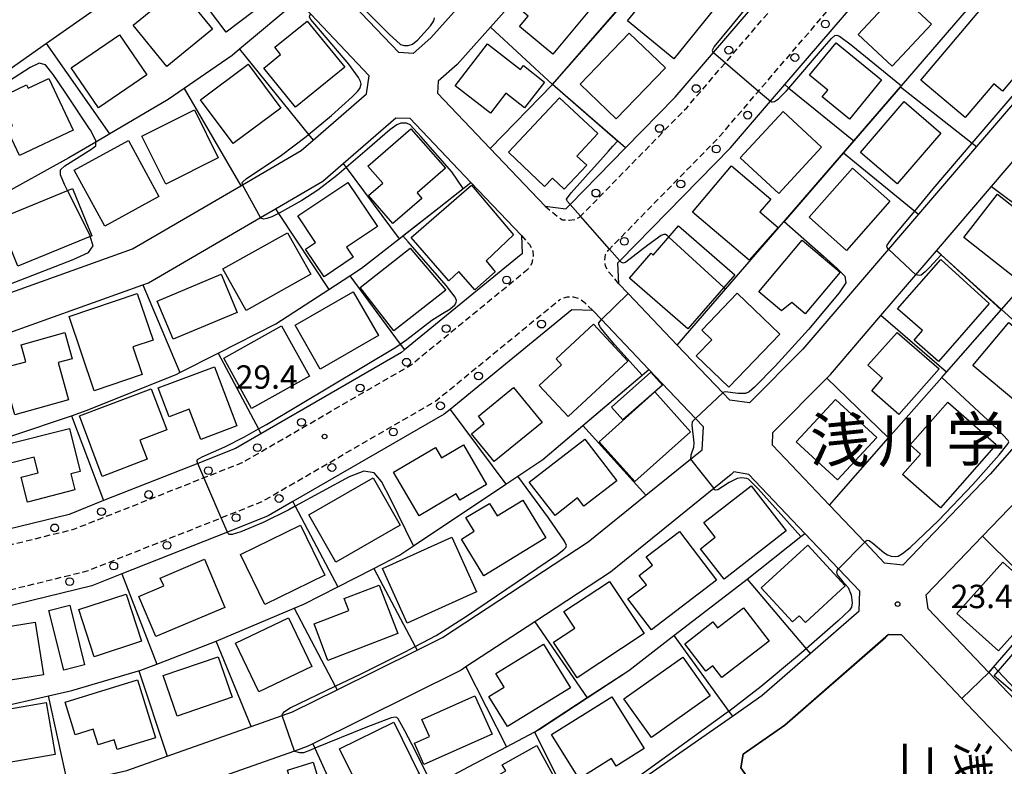
# Model space of a CAD drawing. Extents: x -28000 to -26000, y 97500 to 99000.
# Drawn here: x -27289 to -27131, y 97982 to 98102 of the extents above; entities that cross this region are included whole.
import ezdxf
from ezdxf.enums import TextEntityAlignment as Align

# ---------------------------------------------------------------- set-up
doc = ezdxf.new("R2010")
doc.units = 0
doc.linetypes.add('221300', pattern=[1.5, 1, -0.5])
for name, color, linetype in [('2101000', 7, 'Continuous'), ('2213000', 7, '221300'), ('2238000', 3, 'Continuous'), ('3001000', 4, 'Continuous'), ('6110000', 1, '611000'), ('6130000', 3, '613000'), ('6140000', 3, '614000'), ('7101000', 2, 'Continuous'), ('7101001', 8, 'Continuous'), ('7102000', 6, 'Continuous'), ('7102001', 8, 'Continuous'), ('7312000', 1, 'Continuous'), ('8114000', 7, 'Continuous'), ('8162000', 3, 'Continuous')]:
    doc.layers.add(name, color=color, linetype=linetype)
doc.styles.add('@PlotAnnotation', font='@MS Gothic.ttf')
doc.styles.add('PlotAnnotation', font='MS Gothic.ttf')
doc.linetypes.add('611000', pattern='A,1,[3,dmdr.shx,S=0.2,R=0,X=0,Y=0],1', length=2)
doc.linetypes.add('613000', pattern='A,1,-0.75,[1,dmdr.shx,S=0.15,R=0,X=0,Y=0],-0.75,1', length=3.5)
doc.linetypes.add('614000', pattern='A,1.5,[2,dmdr.shx,S=0.3,R=0,X=0,Y=-0.3],1.5', length=3)

# ---------------------------------------------------------------- blocks, each defined once
blk = doc.blocks.new('223800')
at = {"layer": '2238000'}
blk.add_circle((0, 0), 0.25, dxfattribs=at)
blk = doc.blocks.new('731200')
at = {"layer": '7312000'}
blk.add_circle((0, 0), 0.15, dxfattribs=at)

msp = doc.modelspace()

# ---------------------------------------------------------------- linework, layer by layer
at = {"layer": '2101000', "flags": 128}
for points in [[(-27151.51, 98181.48), (-27165.92, 98164.77), (-27170.12, 98159.9), (-27170.89, 98159), (-27175.78, 98153.33), (-27189.23, 98137.73), (-27190.22, 98136.58), (-27205.25, 98119.14), (-27207.33, 98116.8), (-27212.03, 98111.51), (-27223.19, 98098.96), (-27226.04, 98096.49), (-27228.31, 98096.62), (-27237.98, 98106.79), (-27238.71, 98107.55), (-27249.98, 98119.4), (-27250.79, 98120.25), (-27250.47, 98122.17), (-27220.81, 98142.99), (-27206.35, 98157.47), (-27203.44, 98168.57), (-27199.83, 98182.35)], [(-27146.81, 98177.75), (-27155.85, 98167.26), (-27161.85, 98160.3), (-27184.04, 98134.56), (-27185.58, 98132.78), (-27200.74, 98115.19), (-27207.4, 98107.69), (-27213.63, 98100.67), (-27218.96, 98094.68), (-27222, 98092.04), (-27222.12, 98090.11), (-27213.68, 98081.24), (-27204.84, 98071.96), (-27201.51, 98071.56), (-27200.84, 98072.24), (-27191.95, 98081.32), (-27183.99, 98089.45), (-27177.85, 98096.6), (-27162.33, 98114.67), (-27152.42, 98126.2), (-27142.9, 98137.28), (-27132.85, 98148.98), (-27127.14, 98155.63)], [(-27172.09, 98040.42), (-27175.25, 98040.86), (-27176.38, 98042.05), (-27183.67, 98049.71), (-27191.51, 98057.95), (-27193.03, 98059.55), (-27193.19, 98062.91), (-27192.87, 98063.23), (-27175.14, 98081.33), (-27168.7, 98088.82), (-27166.43, 98091.47), (-27149.23, 98111.49), (-27143.99, 98117.59), (-27123.23, 98141.76)], [(-27253.68, 98075.25), (-27253.41, 98075.41), (-27243.99, 98080.89), (-27242.07, 98082.56), (-27233.48, 98090.02), (-27233.06, 98092.91), (-27242.43, 98102.76), (-27244.52, 98104.95), (-27254.66, 98115.62), (-27255.34, 98116.33), (-27258.82, 98116.31), (-27259.55, 98115.8), (-27284.83, 98098.06), (-27297.77, 98088.98)], [(-27119.07, 98100.98), (-27135.69, 98081.57), (-27144.98, 98070.72), (-27149.78, 98065.11), (-27163.51, 98049.07), (-27172.09, 98040.42)], [(-27147.47, 98014.4), (-27150.4, 98014.75), (-27153.6, 98018.11), (-27159.24, 98024.04), (-27168.38, 98033.64), (-27168.36, 98035.66), (-27159.68, 98044.42), (-27159.1, 98045), (-27151.01, 98054.45), (-27145.41, 98060.99), (-27142.11, 98064.84), (-27133.29, 98075.15), (-27114.4, 98097.2)], [(-27298.1, 98049.1), (-27269.35, 98059.38), (-27268.47, 98059.7), (-27250.51, 98070.15), (-27248.09, 98071.56), (-27240.48, 98075.99), (-27237.23, 98078.82), (-27228.78, 98086.16), (-27226.57, 98086.09), (-27216.76, 98075.78), (-27208.66, 98067.27), (-27208.56, 98064.36), (-27208.68, 98064.24), (-27227.39, 98048.92), (-27227.88, 98048.52), (-27250.43, 98035.49), (-27254.53, 98033.12), (-27260.56, 98030.73), (-27275.67, 98024.75), (-27281.21, 98022.55), (-27299.06, 98018.18)], [(-27299.55, 98054.95), (-27271.01, 98065.16), (-27253.68, 98075.25)], [(-27197.21, 98055.24), (-27200.57, 98055.37), (-27220.09, 98039.39), (-27221.03, 98038.62), (-27245.31, 98024.59), (-27249.29, 98022.29), (-27255.8, 98019.71), (-27272.75, 98013), (-27277.56, 98011.1), (-27296.88, 98006.36)], [(-27289.68, 97977.36), (-27281.46, 97979.26), (-27271.95, 97981.45), (-27265.46, 97983.75), (-27252, 97988.51), (-27247.01, 97990.27), (-27245.35, 97990.86), (-27238.2, 97994.41), (-27225.4, 98000.78), (-27221.32, 98002.81), (-27197.93, 98018.14), (-27188.69, 98025.61), (-27181.56, 98031.38), (-27179.65, 98032.92), (-27179.47, 98036.59), (-27180.75, 98037.94), (-27188.22, 98045.79), (-27195.82, 98053.78), (-27197.21, 98055.24)], [(-27126.14, 98037.36), (-27133.49, 98029.01), (-27147.47, 98014.4)], [(-27154.49, 98007.08), (-27154.38, 98010.23), (-27157.81, 98013.83), (-27163.19, 98019.48), (-27172.21, 98028.96), (-27174.61, 98029.36), (-27175, 98028.96), (-27177.81, 98026.69), (-27194.39, 98013.28), (-27206.51, 98005.34), (-27217.55, 97998.1), (-27218.33, 97997.59), (-27242.11, 97985.77), (-27243.01, 97985.32), (-27245.05, 97984.6), (-27267.82, 97976.55), (-27270.27, 97975.68), (-27288.52, 97971.47), (-27291.38, 97971)], [(-27125.38, 97988.45), (-27133.7, 97997.2), (-27143.4, 98007.39), (-27143.73, 98009.63), (-27134.71, 98019.05), (-27129.06, 98024.95)], [(-27290.36, 97954.7), (-27288.2, 97942.34), (-27286.16, 97940.99), (-27281.99, 97941.59), (-27266.6, 97945.38), (-27263.13, 97946.23), (-27258.68, 97947.78), (-27240.24, 97954.18), (-27222.29, 97961.92), (-27217.92, 97963.8), (-27209.61, 97968.38), (-27192.87, 97977.61), (-27192.37, 97977.96), (-27174.82, 97990.19), (-27170.09, 97993.48), (-27162.34, 98000.24), (-27154.49, 98007.08)], [(-27164.23, 97968.81), (-27173.48, 97981.9), (-27173.07, 97984.09), (-27166.39, 97988.74), (-27150.25, 98002.82), (-27149.8, 98003.29), (-27147.72, 98003.23), (-27138, 97993.01), (-27137.2, 97992.17)], [(-27137.81, 97931.47), (-27135.05, 97930.88), (-27134.09, 97931.5), (-27112.19, 97949.25), (-27105.21, 97955.82), (-27105.24, 97958.59), (-27115.95, 97969.84), (-27125.48, 97979.86), (-27137.2, 97992.17)]]:
    msp.add_lwpolyline(points, dxfattribs=at)
at = {"layer": '2213000', "flags": 128}
for points in [[(-27199.33, 98070.21), (-27199.18, 98070.36), (-27182.15, 98087.76), (-27175.95, 98094.98), (-27150.67, 98124.41), (-27125.22, 98154.03), (-27123.99, 98155.46)], [(-27194.75, 98064.88), (-27194.53, 98065.11), (-27176.99, 98083.02), (-27170.61, 98090.45), (-27145.75, 98119.39), (-27119.84, 98149.55), (-27118.35, 98151.28)], [(-27204.84, 98071.96), (-27202.89, 98070.32), (-27202.07, 98069.81), (-27200.99, 98069.74), (-27200.07, 98069.83), (-27199.33, 98070.21)], [(-27208.66, 98067.27), (-27207.37, 98065.83), (-27206.84, 98064.84), (-27206.79, 98063.98), (-27206.96, 98062.82), (-27207.52, 98061.96)], [(-27193.03, 98059.55), (-27194.74, 98061.52), (-27195.17, 98062.38), (-27195.3, 98063.39), (-27195.15, 98064.23), (-27194.75, 98064.88)], [(-27298.31, 98015.79), (-27280.45, 98020.17), (-27259.57, 98028.44), (-27253.44, 98030.86), (-27226.45, 98046.46), (-27207.52, 98061.96)], [(-27197.21, 98055.24), (-27198.44, 98056.41), (-27199.36, 98057.14), (-27200.29, 98057.41), (-27201.32, 98057.41), (-27202.56, 98056.97)], [(-27298, 98008.66), (-27297.9, 98008.68), (-27278.32, 98013.48), (-27256.79, 98022), (-27250.39, 98024.54), (-27222.46, 98040.68), (-27202.56, 98056.97)]]:
    msp.add_lwpolyline(points, dxfattribs=at)
at = {"layer": '3001000', "flags": 128}
for points in [[(-27249.42, 98104.85), (-27255.99, 98099.9), (-27262.68, 98108.76), (-27256.11, 98113.72), (-27249.42, 98104.85)], [(-27196.41, 98105), (-27203.63, 98096.34), (-27208.95, 98100.79), (-27207.56, 98102.46), (-27209.04, 98103.7), (-27203.21, 98110.68), (-27196.41, 98105)], [(-27176.71, 98104.84), (-27184.2, 98095.62), (-27191.65, 98101.68), (-27184.16, 98110.89), (-27176.71, 98104.84)], [(-27258.18, 98100.35), (-27265.54, 98094.37), (-27270.94, 98101.01), (-27263.58, 98106.99), (-27258.18, 98100.35)], [(-27142.89, 98101.19), (-27149.2, 98094.42), (-27154.67, 98099.52), (-27148.36, 98106.29), (-27142.89, 98101.19)], [(-27125.72, 98097.27), (-27131.49, 98090.42), (-27132.9, 98091.61), (-27137.47, 98086.18), (-27144.6, 98092.19), (-27131.75, 98107.44), (-27125.37, 98102.07), (-27127.88, 98099.09), (-27125.72, 98097.27)], [(-27236.99, 98094.26), (-27244.87, 98087.84), (-27249.99, 98094.12), (-27247.27, 98096.33), (-27248.19, 98097.46), (-27243.04, 98101.67), (-27236.99, 98094.26)], [(-27268.71, 98093.07), (-27276.5, 98087.73), (-27280.89, 98094.14), (-27273.1, 98099.48), (-27268.71, 98093.07)], [(-27185.57, 98094.15), (-27193.46, 98085.98), (-27199.23, 98091.54), (-27191.35, 98099.72), (-27185.57, 98094.15)], [(-27214.1, 98098.03), (-27208.78, 98093.91), (-27208.3, 98094.52), (-27204.97, 98091.89), (-27208.15, 98087.77), (-27211.15, 98090.09), (-27213.61, 98086.91), (-27219.29, 98091.3), (-27214.1, 98098.03)], [(-27150.9, 98092.22), (-27156.04, 98085.94), (-27160.43, 98089.53), (-27159.54, 98090.61), (-27162.43, 98092.97), (-27158.17, 98098.17), (-27150.9, 98092.22)], [(-27247.25, 98087.72), (-27254.9, 98082.02), (-27260.14, 98089.05), (-27252.49, 98094.75), (-27247.25, 98087.72)], [(-27284.47, 98092.46), (-27280.56, 98084.19), (-27289.15, 98080.13), (-27291.19, 98084.42), (-27290.3, 98084.84), (-27292.42, 98089.34), (-27288.03, 98091.42), (-27287.78, 98090.89), (-27284.47, 98092.46)], [(-27198.18, 98078.53), (-27201.78, 98074.7), (-27203.68, 98076.48), (-27204.93, 98075.15), (-27210.75, 98080.62), (-27202.53, 98089.37), (-27196.4, 98083.61), (-27199.77, 98080.02), (-27198.18, 98078.53)], [(-27257.28, 98079.72), (-27265.7, 98075.52), (-27269.54, 98083.23), (-27261.11, 98087.42), (-27257.28, 98079.72)], [(-27141.38, 98083.7), (-27148.37, 98075.54), (-27154.28, 98080.6), (-27147.28, 98088.76), (-27141.38, 98083.7)], [(-27160.52, 98081.44), (-27167.39, 98074.01), (-27173.58, 98079.73), (-27166.7, 98087.16), (-27160.52, 98081.44)], [(-27224.62, 98073.22), (-27229.27, 98069.19), (-27233.17, 98073.69), (-27230.89, 98075.66), (-27233.3, 98078.42), (-27226.4, 98084.38), (-27220.84, 98078.07), (-27225.39, 98074.11), (-27224.62, 98073.22)], [(-27266.8, 98073.53), (-27275.47, 98068.77), (-27280.38, 98077.73), (-27271.7, 98082.49), (-27266.8, 98073.53)], [(-27167.5, 98068.58), (-27172.13, 98063.33), (-27181.24, 98071.03), (-27174.97, 98078.43), (-27168.67, 98073.1), (-27170.42, 98071.05), (-27167.5, 98068.58)], [(-27149.56, 98072.78), (-27156.51, 98064.89), (-27162.53, 98070.19), (-27155.58, 98078.08), (-27149.56, 98072.78)], [(-27277.57, 98067.21), (-27289.42, 98062.37), (-27292.53, 98069.97), (-27280.67, 98074.81), (-27277.57, 98067.21)], [(-27235.62, 98063.79), (-27240.3, 98060.65), (-27243.29, 98065.1), (-27241.68, 98066.18), (-27244.52, 98070.41), (-27236.49, 98075.8), (-27231.73, 98068.72), (-27236.69, 98065.39), (-27235.62, 98063.79)], [(-27226.35, 98066.93), (-27216.68, 98075.36), (-27209.93, 98067.37), (-27214.33, 98063.23), (-27212.88, 98061.46), (-27216.13, 98058.58), (-27218.72, 98061.49), (-27220.32, 98060.01), (-27226.35, 98066.93)], [(-27123.91, 98067.3), (-27129.34, 98060.4), (-27137.71, 98066.98), (-27132.29, 98073.88), (-27123.91, 98067.3)], [(-27183.46, 98068.81), (-27174.44, 98060.99), (-27181.99, 98052.3), (-27191.34, 98060.42), (-27187.85, 98064.44), (-27187.51, 98064.14), (-27183.46, 98068.81)], [(-27242.43, 98061.05), (-27252.81, 98055.24), (-27256.55, 98061.92), (-27246.16, 98067.73), (-27242.43, 98061.05)], [(-27220.77, 98058.53), (-27229.1, 98052), (-27234.54, 98058.96), (-27226.48, 98065.25), (-27220.77, 98058.53)], [(-27157.54, 98061.39), (-27163.14, 98054.72), (-27165.31, 98056.53), (-27166.96, 98055.21), (-27170.59, 98058.26), (-27163.65, 98066.52), (-27157.54, 98061.39)], [(-27148.36, 98055.53), (-27141.41, 98063.43), (-27133.66, 98056.37), (-27141.76, 98047.09), (-27145.67, 98050.51), (-27144.34, 98052.02), (-27148.36, 98055.53)], [(-27254.27, 98054.95), (-27264.51, 98050.66), (-27267.07, 98056.77), (-27256.83, 98061.06), (-27254.27, 98054.95)], [(-27269.47, 98045), (-27277.2, 98042.39), (-27281.21, 98054.27), (-27270.27, 98057.96), (-27267.74, 98050.49), (-27270.96, 98049.4), (-27269.47, 98045)], [(-27231.6, 98051.25), (-27240.91, 98045.86), (-27244.97, 98052.87), (-27235.66, 98058.26), (-27231.6, 98051.25)], [(-27167.22, 98051.47), (-27175.4, 98042.96), (-27180.62, 98047.97), (-27178.12, 98050.56), (-27179.74, 98052.12), (-27174.05, 98058.03), (-27167.22, 98051.47)], [(-27242.63, 98044.74), (-27251.93, 98039.55), (-27256.41, 98047.59), (-27247.12, 98052.78), (-27242.63, 98044.74)], [(-27191.6, 98047.14), (-27201.17, 98038.23), (-27205.83, 98043.24), (-27202.25, 98046.56), (-27203.11, 98047.48), (-27197.11, 98053.07), (-27191.6, 98047.14)], [(-27122.96, 98046.98), (-27128.73, 98040.11), (-27136.26, 98046.44), (-27130.48, 98053.31), (-27122.96, 98046.98)], [(-27281.28, 98040.92), (-27289.9, 98038.52), (-27291.98, 98045.98), (-27288.16, 98047.04), (-27288.91, 98049.74), (-27281.87, 98051.7), (-27280.71, 98047.52), (-27282.94, 98046.9), (-27281.28, 98040.92)], [(-27141.64, 98045.9), (-27148.1, 98038.55), (-27152.47, 98042.39), (-27150.72, 98044.38), (-27153.08, 98046.46), (-27148.42, 98051.73), (-27141.64, 98045.9)], [(-27257.9, 98046.22), (-27254.3, 98036.73), (-27260.08, 98034.54), (-27261.92, 98039.42), (-27265.14, 98038.2), (-27266.89, 98042.82), (-27257.9, 98046.22)], [(-27186.04, 98043.28), (-27192.37, 98037.69), (-27194.2, 98039.77), (-27187.88, 98045.36), (-27186.04, 98043.28)], [(-27268.66, 98031.38), (-27275.88, 98028.64), (-27279.55, 98038.33), (-27268.02, 98042.69), (-27265.52, 98036.1), (-27269.83, 98034.47), (-27268.66, 98031.38)], [(-27205.34, 98037.26), (-27213.01, 98031.02), (-27216.64, 98035.48), (-27214.61, 98037.14), (-27215.55, 98038.3), (-27209.92, 98042.89), (-27205.34, 98037.26)], [(-27181.55, 98035.8), (-27190.49, 98027.83), (-27196.18, 98034.21), (-27187.24, 98042.18), (-27181.55, 98035.8)], [(-27151.68, 98034.88), (-27157.96, 98028.07), (-27164.57, 98034.17), (-27158.29, 98040.97), (-27151.68, 98034.88)], [(-27132.53, 98033.74), (-27141.46, 98023.6), (-27147.53, 98028.95), (-27144.64, 98032.22), (-27146.32, 98033.69), (-27140.27, 98040.56), (-27132.53, 98033.74)], [(-27281.16, 98036.32), (-27279.41, 98029.43), (-27280.93, 98029.05), (-27280.27, 98026.46), (-27287.87, 98024.53), (-27288.88, 98028.53), (-27286.15, 98029.22), (-27286.78, 98031.72), (-27290.83, 98030.7), (-27291.58, 98033.68), (-27281.16, 98036.32)], [(-27217.97, 98033.69), (-27214.24, 98027.36), (-27218.52, 98024.83), (-27219.11, 98025.83), (-27225.06, 98022.32), (-27229.19, 98029.31), (-27222.45, 98033.29), (-27221.47, 98031.62), (-27217.97, 98033.69)], [(-27193.35, 98027.95), (-27198.64, 98023.87), (-27199.65, 98025.18), (-27203.27, 98022.38), (-27207.41, 98027.72), (-27198.5, 98034.61), (-27193.35, 98027.95)], [(-27228.09, 98020.81), (-27238.4, 98014.9), (-27242.75, 98022.49), (-27232.44, 98028.39), (-27228.09, 98020.81)], [(-27166.2, 98019.9), (-27176.14, 98012.15), (-27179.96, 98017.05), (-27177.57, 98018.9), (-27179.39, 98021.24), (-27171.83, 98027.13), (-27166.2, 98019.9)], [(-27208.45, 98024.83), (-27204.75, 98018.77), (-27214.67, 98012.7), (-27218.27, 98018.59), (-27216.21, 98019.84), (-27217.55, 98022.03), (-27213.79, 98024.32), (-27212.57, 98022.32), (-27208.45, 98024.83)], [(-27240.18, 98012.79), (-27249.8, 98008.09), (-27253.72, 98016.11), (-27244.1, 98020.81), (-27240.18, 98012.79)], [(-27177.36, 98011.98), (-27187.82, 98004.02), (-27191.59, 98008.98), (-27188.6, 98011.26), (-27189.75, 98012.76), (-27187.61, 98014.39), (-27188.63, 98015.73), (-27183.29, 98019.79), (-27177.36, 98011.98)], [(-27215.87, 98010.12), (-27226.99, 98005.11), (-27230.93, 98013.87), (-27219.81, 98018.87), (-27215.87, 98010.12)], [(-27156.73, 98011.1), (-27163.12, 98005.2), (-27164.13, 98006.29), (-27165.17, 98005.34), (-27170.18, 98010.77), (-27162.74, 98017.62), (-27156.73, 98011.1)], [(-27256.23, 98007.63), (-27267.31, 98002.94), (-27270.03, 98009.38), (-27266.03, 98011.07), (-27266.57, 98012.34), (-27259.49, 98015.34), (-27256.23, 98007.63)], [(-27124.75, 98008.91), (-27132.12, 98000.67), (-27138.82, 98006.66), (-27131.44, 98014.9), (-27124.75, 98008.91)], [(-27203.52, 98002.05), (-27200.11, 98004.31), (-27201.86, 98006.95), (-27194.52, 98011.81), (-27188.98, 98003.44), (-27199.73, 97996.33), (-27203.52, 98002.05)], [(-27228.47, 98003.42), (-27239.68, 97999.13), (-27241.92, 98004.99), (-27236.35, 98007.12), (-27237.09, 98009.06), (-27231.45, 98011.21), (-27228.47, 98003.42)], [(-27269.58, 98002.2), (-27277.17, 97999.71), (-27279.66, 98007.27), (-27272.07, 98009.77), (-27269.58, 98002.2)], [(-27278.71, 97998.41), (-27282.07, 97997.57), (-27284.45, 98007.15), (-27281.08, 98007.99), (-27278.71, 97998.41)], [(-27173.06, 98007.56), (-27168.94, 98002.24), (-27176.49, 97996.38), (-27177.95, 97998.26), (-27179.06, 97997.4), (-27182.47, 98001.79), (-27177.95, 98005.29), (-27177.21, 98004.34), (-27173.06, 98007.56)], [(-27285.28, 97996.83), (-27296.26, 97995.06), (-27297.62, 98003.5), (-27286.65, 98005.28), (-27285.28, 97996.83)], [(-27242.26, 97998.17), (-27250.78, 97994.08), (-27254.52, 98001.9), (-27246, 98005.98), (-27242.26, 97998.17)], [(-27117.47, 98000.43), (-27121.78, 97995.41), (-27123.1, 97996.54), (-27125.8, 97993.39), (-27127.36, 97994.73), (-27128.71, 97993.15), (-27132.81, 97996.66), (-27124.44, 98006.41), (-27117.47, 98000.43)], [(-27200.81, 97994.74), (-27210.89, 97988.51), (-27213.86, 97993.32), (-27211.41, 97994.83), (-27212.77, 97997.05), (-27205.14, 98001.76), (-27200.81, 97994.74)], [(-27255.06, 97993.21), (-27263.89, 97990.2), (-27266.11, 97996.69), (-27257.28, 97999.71), (-27255.06, 97993.21)], [(-27178.38, 97993.46), (-27187.8, 97986.75), (-27192.21, 97992.94), (-27182.78, 97999.65), (-27178.38, 97993.46)], [(-27270.22, 97995.99), (-27267.37, 97986.69), (-27273.47, 97984.82), (-27273.95, 97986.39), (-27276.56, 97985.59), (-27277.33, 97988.09), (-27280.24, 97987.19), (-27281.85, 97992.42), (-27270.22, 97995.99)], [(-27213.36, 97987.29), (-27224.29, 97982.41), (-27225.82, 97985.83), (-27223.4, 97986.91), (-27224.63, 97989.67), (-27216.12, 97993.47), (-27213.36, 97987.29)], [(-27188.96, 97984.98), (-27193.46, 97982.17), (-27194.22, 97983.39), (-27199.4, 97980.16), (-27203.83, 97987.26), (-27194.15, 97993.3), (-27188.96, 97984.98)], [(-27283.44, 97984.03), (-27293.65, 97982.26), (-27295.11, 97990.62), (-27284.9, 97992.4), (-27283.44, 97984.03)], [(-27225.07, 97980.95), (-27233.78, 97976.69), (-27237.81, 97984.94), (-27229.1, 97989.2), (-27225.07, 97980.95)], [(-27202.33, 97978.44), (-27210.78, 97973.67), (-27214.17, 97979.73), (-27211.17, 97981.41), (-27211.73, 97982.4), (-27206.19, 97985.47), (-27202.33, 97978.44)], [(-27240.78, 97972.5), (-27248.07, 97970.22), (-27250.61, 97978.34), (-27245.68, 97979.89), (-27246.19, 97981.51), (-27242.06, 97982.8), (-27240.49, 97977.75), (-27242.25, 97977.2), (-27240.78, 97972.5)]]:
    msp.add_lwpolyline(points, close=True, dxfattribs=at)
at = {"layer": '6110000', "flags": 128}
for points in [[(-27191.95, 98081.32), (-27203.68, 98091.47), (-27175.28, 98123.87), (-27174.37, 98124.91), (-27173.4, 98126.02), (-27154.89, 98147.14), (-27145.82, 98157.48), (-27145.19, 98158.2), (-27144.49, 98159.01), (-27135.13, 98169.68)], [(-27183.67, 98049.71), (-27182.68, 98050.85), (-27175.93, 98058.66), (-27157, 98080.56), (-27155.36, 98082.45), (-27147.88, 98091.1), (-27147.71, 98091.3), (-27137.97, 98102.57), (-27130.36, 98111.38), (-27120.96, 98122.25), (-27112.27, 98132.29), (-27112.13, 98132.46), (-27111.43, 98133.27), (-27104.21, 98141.61), (-27103.38, 98142.58)], [(-27159.24, 98024.04), (-27149.76, 98034.81), (-27141.23, 98044.51), (-27140.5, 98045.34), (-27131.65, 98055.4), (-27121.81, 98066.58), (-27112.99, 98076.61), (-27107.84, 98082.45), (-27103.63, 98087.24), (-27103.59, 98087.28), (-27094.24, 98097.91), (-27085.72, 98107.59), (-27076.25, 98118.35), (-27075.72, 98118.96)], [(-27133.7, 97997.2), (-27123.97, 98008.39), (-27123.9, 98008.47), (-27115.69, 98017.9), (-27105.47, 98029.65), (-27095.41, 98041.21), (-27085.96, 98052.07), (-27076.71, 98062.7), (-27068.27, 98072.4), (-27067.29, 98073.53), (-27057.72, 98084.53), (-27048.97, 98094.58), (-27048.2, 98095.47)], [(-27303.86, 98031.77), (-27290.38, 98035.14), (-27280.83, 98038.38), (-27278.3, 98039.24), (-27263.93, 98045.03), (-27263.42, 98045.29), (-27257.27, 98048.41), (-27248.03, 98053.1), (-27239.57, 98058.61), (-27236.18, 98060.81), (-27234.31, 98062.03), (-27228.27, 98066.76), (-27221.85, 98071.79), (-27216.76, 98075.78)], [(-27119.73, 98044.64), (-27120.7, 98045.51), (-27131.65, 98055.4), (-27141.35, 98064.15), (-27142.11, 98064.84)], [(-27252, 97988.51), (-27257.63, 98002.21), (-27245.08, 98007.49), (-27243.54, 98008.14), (-27238.1, 98010.93), (-27232.33, 98013.89), (-27228.23, 98016), (-27225.94, 98017.53), (-27211.17, 98027.38), (-27209.21, 98028.69), (-27205.22, 98031.35), (-27198.79, 98036.82), (-27188.22, 98045.79)], [(-27290.36, 97954.7), (-27271.07, 97959.22), (-27262.98, 97962.19), (-27249.36, 97967.19), (-27236.29, 97972.86), (-27229.03, 97976), (-27225.97, 97977.33), (-27217.03, 97982.1), (-27211.03, 97985.29), (-27206.51, 97987.7), (-27205.92, 97988.02), (-27198.09, 97993.15), (-27191.41, 97997.52), (-27184.2, 98003.1), (-27172.92, 98011.81), (-27172.47, 98012.16), (-27163.82, 98018.98), (-27163.19, 98019.48)], [(-27296.67, 97990.66), (-27280.74, 97994.31), (-27269.71, 97997.54), (-27267.12, 97998.54), (-27257.63, 98002.21)], [(-27164.23, 97968.81), (-27173.48, 97981.9), (-27173.07, 97984.09), (-27166.39, 97988.74), (-27150.25, 98002.82), (-27149.8, 98003.29), (-27147.72, 98003.23), (-27138, 97993.01), (-27137.2, 97992.17)], [(-27293.03, 97976.8), (-27289.68, 97977.36), (-27281.46, 97979.26), (-27271.95, 97981.45), (-27265.46, 97983.75), (-27252, 97988.51)]]:
    msp.add_lwpolyline(points, dxfattribs=at)
at = {"layer": '6130000', "flags": 128}
for points in [[(-27203.68, 98091.47), (-27213.63, 98100.67)], [(-27274.68, 98083.57), (-27284.83, 98098.06)], [(-27253.86, 98097.14), (-27242.8, 98083.47), (-27242.07, 98082.56)], [(-27262.77, 98090.84), (-27253.68, 98075.25)], [(-27203.68, 98091.47), (-27213.68, 98081.24)], [(-27166.43, 98091.47), (-27165.77, 98090.93), (-27155.36, 98082.45)], [(-27147.88, 98091.1), (-27136.35, 98082.09), (-27135.69, 98081.57)], [(-27157, 98080.56), (-27145.57, 98071.2), (-27144.98, 98070.72)], [(-27237.23, 98078.82), (-27236.77, 98078.2), (-27228.27, 98066.76)], [(-27133.29, 98075.15), (-27121.81, 98066.58), (-27111.01, 98057.04), (-27109.85, 98056.03)], [(-27248.09, 98071.56), (-27247.6, 98070.82), (-27239.57, 98058.61)], [(-27236.18, 98060.81), (-27228.08, 98049.87), (-27227.39, 98048.92)], [(-27269.35, 98059.38), (-27263.42, 98045.29)], [(-27140.5, 98045.34), (-27151.01, 98054.45)], [(-27257.27, 98048.41), (-27250.83, 98036.25), (-27250.43, 98035.49)], [(-27149.76, 98034.81), (-27159.68, 98044.42)], [(-27280.83, 98038.38), (-27275.67, 98024.75)], [(-27220.09, 98039.39), (-27211.17, 98027.38)], [(-27198.79, 98036.82), (-27188.69, 98025.61)], [(-27245.31, 98024.59), (-27244.92, 98023.85), (-27238.1, 98010.93)], [(-27123.97, 98008.39), (-27134.71, 98019.05)], [(-27272.75, 98013), (-27267.12, 97998.54)], [(-27232.33, 98013.89), (-27225.7, 98001.34), (-27225.4, 98000.78)], [(-27172.47, 98012.16), (-27162.99, 98001), (-27162.34, 98000.24)], [(-27245.08, 98007.49), (-27238.51, 97994.99), (-27238.2, 97994.41)], [(-27206.51, 98005.34), (-27198.09, 97993.15)], [(-27184.2, 98003.1), (-27175.38, 97990.96), (-27174.82, 97990.19)], [(-27270.03, 97997.44), (-27265.46, 97983.75)], [(-27217.55, 97998.1), (-27211.03, 97985.29)], [(-27284.57, 97993.43), (-27281.48, 97979.34), (-27281.46, 97979.26)], [(-27242.11, 97985.77), (-27241.78, 97985.03), (-27236.29, 97972.86)]]:
    msp.add_lwpolyline(points, dxfattribs=at)
at = {"layer": '6140000', "flags": 128}
msp.add_lwpolyline([(-27244.52, 98104.95), (-27253.86, 98097.14), (-27255.07, 98096.12), (-27262.77, 98090.84), (-27265.29, 98089.11), (-27274.68, 98083.57), (-27276.9, 98082.27), (-27281.22, 98079.72), (-27292.67, 98073.4), (-27302.82, 98070.03), (-27307.06, 98069.12), (-27317.9, 98066.78), (-27318.48, 98066.73), (-27331.94, 98065.59), (-27333.3, 98065.48), (-27348.04, 98065.7), (-27349.07, 98065.71)], dxfattribs=at)
at = {"layer": '7101000', "flags": 128}
for points in [[(-27235.85, 98105.6), (-27229.86, 98099.58), (-27228.06, 98097.93), (-27227.44, 98097.73), (-27226.82, 98097.75), (-27226.14, 98097.96), (-27225.27, 98098.65), (-27223.25, 98100.89), (-27222.7, 98101.71), (-27222.62, 98102.19)], [(-27253.41, 98075.41), (-27253.42, 98075.75), (-27253.35, 98075.9), (-27252.78, 98076.38), (-27247.15, 98080.17), (-27243.2, 98083.14), (-27242.8, 98083.47), (-27239.1, 98086.54), (-27235.81, 98089.51), (-27234.96, 98090.36), (-27234.57, 98090.87), (-27234.38, 98091.54), (-27234.47, 98091.99), (-27234.78, 98092.64), (-27236.32, 98094.77), (-27240.58, 98099.71), (-27242.43, 98101.92), (-27242.66, 98102.31), (-27242.61, 98102.58), (-27242.43, 98102.76)], [(-27218, 98074.81), (-27219.84, 98077.49), (-27224.81, 98083.15), (-27226.51, 98085.02), (-27227.07, 98085.29), (-27228.01, 98085.28), (-27228.64, 98085), (-27229.75, 98084.23), (-27233.42, 98081.08), (-27236.77, 98078.2), (-27238.26, 98076.91), (-27241.31, 98074.56), (-27243.85, 98072.91), (-27247.52, 98070.86), (-27247.6, 98070.82), (-27248.69, 98070.29), (-27249.49, 98069.99), (-27249.98, 98069.91), (-27250.43, 98070.04), (-27250.51, 98070.15)], [(-27260.56, 98030.73), (-27260.66, 98031.01), (-27260.68, 98031.17), (-27260.63, 98031.33), (-27259.85, 98031.79), (-27256.21, 98033.4), (-27253.06, 98034.99), (-27250.83, 98036.25), (-27249.54, 98036.99), (-27228.8, 98049.37), (-27228.08, 98049.87), (-27227.04, 98050.59), (-27223, 98053.68), (-27221.34, 98054.76), (-27220.14, 98055.47), (-27219.35, 98056.16), (-27219.1, 98056.54), (-27219.06, 98056.87), (-27219.28, 98057.37), (-27220.74, 98059.26), (-27226.82, 98066.26), (-27227.67, 98067.23)], [(-27225.94, 98017.53), (-27229.64, 98025.06), (-27231.11, 98027.83), (-27232.25, 98029.21), (-27233.91, 98029.46), (-27236.27, 98028.56), (-27244.92, 98023.85), (-27245.95, 98023.29), (-27250.1, 98021.23), (-27253.67, 98019.77), (-27255.03, 98019.31), (-27255.53, 98019.32), (-27255.72, 98019.53), (-27255.8, 98019.71)]]:
    msp.add_lwpolyline(points, dxfattribs=at)
at = {"layer": '7101001', "flags": 128}
for points in [[(-27250.51, 98070.15), (-27253.41, 98075.41)], [(-27227.67, 98067.23), (-27221.85, 98071.79), (-27218, 98074.81)], [(-27255.8, 98019.71), (-27256.79, 98022), (-27259.57, 98028.44), (-27260.56, 98030.73)], [(-27292.64, 97976.87), (-27281.48, 97979.34), (-27271.95, 97981.45), (-27265.46, 97983.75), (-27252, 97988.51), (-27257.63, 98002.21), (-27245.08, 98007.49), (-27243.54, 98008.14), (-27238.1, 98010.93), (-27232.33, 98013.89), (-27228.23, 98016), (-27225.94, 98017.53)]]:
    msp.add_lwpolyline(points, dxfattribs=at)
at = {"layer": '7102000', "flags": 128}
for points in [[(-27175.28, 98123.87), (-27169.45, 98118.77), (-27167.4, 98116.95), (-27165.5, 98115.2), (-27165.15, 98114.61), (-27165.15, 98114.08), (-27165.39, 98113.39), (-27166.42, 98111.82), (-27170.11, 98106.96), (-27174.93, 98100.99), (-27177.74, 98097.57), (-27178.05, 98096.94), (-27177.96, 98096.7), (-27177.85, 98096.6)], [(-27149.78, 98065.11), (-27149.99, 98065.35), (-27150.07, 98065.47), (-27150.01, 98065.74), (-27149.18, 98066.87), (-27145.57, 98071.2), (-27142.6, 98074.77), (-27136.35, 98082.09), (-27119.71, 98101.57)], [(-27168.7, 98088.82), (-27168.55, 98088.73), (-27168.38, 98088.7), (-27168.07, 98088.75), (-27167.42, 98089.21), (-27166.16, 98090.47), (-27165.77, 98090.93), (-27160.06, 98097.61), (-27158.92, 98098.87), (-27158.4, 98099.33), (-27158.09, 98099.39), (-27157.63, 98099.22), (-27155.78, 98097.83), (-27147.71, 98091.3)], [(-27277.77, 98084.17), (-27277.8, 98084.22), (-27281.82, 98090.29), (-27283.77, 98093.08), (-27285.01, 98094.63), (-27286, 98094.94), (-27287.46, 98094.21), (-27295.02, 98089.38), (-27296.43, 98088.56), (-27297.06, 98088.3), (-27297.29, 98088.37), (-27297.77, 98088.98)], [(-27276.95, 98082.63), (-27277.77, 98084.17)], [(-27281.45, 98074.5), (-27281.92, 98075.43), (-27282.6, 98077), (-27282.58, 98077.83), (-27281.88, 98078.46), (-27277.71, 98081.06), (-27276.92, 98081.67), (-27276.9, 98082.27), (-27276.89, 98082.52), (-27276.95, 98082.63)], [(-27200.84, 98072.24), (-27201.26, 98072.73), (-27201.39, 98072.93), (-27201.42, 98073.12), (-27200.7, 98074.1), (-27196.99, 98078.26), (-27195.97, 98079.37), (-27194.68, 98080.8), (-27194, 98081.58), (-27193.24, 98082.43)], [(-27166.52, 98069.54), (-27160.21, 98063.94), (-27158.03, 98061.99), (-27156.78, 98060.75), (-27156.65, 98059.7), (-27157.69, 98058.1), (-27162.63, 98052.21), (-27167.95, 98046.31), (-27171.28, 98042.95), (-27172.15, 98042.22), (-27172.71, 98041.93), (-27173.87, 98041.95), (-27175.98, 98042.18), (-27176.33, 98042.1), (-27176.38, 98042.05)], [(-27317.76, 98052.42), (-27317.78, 98052.66), (-27317.75, 98052.79), (-27317.6, 98052.96), (-27316.81, 98053.22), (-27311.25, 98054.26), (-27304.34, 98055.42), (-27303.03, 98055.64), (-27300.18, 98056.22), (-27297.69, 98056.93), (-27289.88, 98059.79), (-27280.53, 98063.44), (-27278.1, 98064.56), (-27277.36, 98065.6), (-27277.81, 98067.11)], [(-27185.01, 98067.03), (-27185.3, 98067.28), (-27185.55, 98067.42), (-27185.8, 98067.44), (-27186.25, 98067.25), (-27188.37, 98065.72), (-27191.89, 98063.02), (-27192.28, 98062.84), (-27192.61, 98062.95), (-27192.87, 98063.23)], [(-27141.35, 98064.15), (-27143.23, 98062.15), (-27143.89, 98061.46), (-27144.53, 98060.9), (-27144.87, 98060.85), (-27145.41, 98060.99)], [(-27176.21, 98058.95), (-27175.92, 98058.68)], [(-27189.28, 98044.89), (-27193.65, 98049.76), (-27195.12, 98051.46), (-27195.96, 98052.5), (-27196.26, 98053.01), (-27196.26, 98053.25), (-27195.82, 98053.78)], [(-27153.6, 98018.11), (-27153.36, 98018.32), (-27153.22, 98018.39), (-27152.86, 98018.34), (-27152.29, 98017.95), (-27150.55, 98016.46), (-27149.94, 98016.05), (-27149.33, 98015.84), (-27148.67, 98015.8), (-27148.26, 98015.86), (-27147.55, 98016.25), (-27146.29, 98017.25), (-27141.79, 98021.58), (-27136.28, 98027.35), (-27132.04, 98032.09), (-27130.6, 98033.91), (-27130.51, 98034.17), (-27130.58, 98034.42), (-27132.35, 98036.26), (-27141.23, 98044.51)], [(-27180.75, 98037.94), (-27181.12, 98037.56), (-27181.25, 98037.37), (-27181.33, 98036.87), (-27181, 98034.01), (-27181.06, 98033.26), (-27181.48, 98032.02), (-27181.56, 98031.38)], [(-27247.01, 97990.27), (-27247.03, 97990.4), (-27246.99, 97990.5), (-27246.65, 97990.94), (-27245.74, 97991.51), (-27238.51, 97994.99), (-27234.46, 97996.94), (-27227.28, 98000.5), (-27225.7, 98001.34), (-27222.34, 98003.12), (-27217.49, 98006.23), (-27202.87, 98016.14), (-27201.85, 98016.89), (-27201.52, 98017.23), (-27201.44, 98017.55), (-27201.74, 98018.23), (-27204.31, 98021.97), (-27209.21, 98028.69)], [(-27157.81, 98013.83), (-27157.95, 98013.69), (-27158.15, 98013.29), (-27158.01, 98012.88), (-27157.23, 98011.87), (-27156.25, 98010.8), (-27155.79, 98009.65), (-27155.59, 98008.35), (-27155.7, 98007.67), (-27156.02, 98007.21), (-27157.84, 98005.45), (-27162.99, 98001), (-27164.36, 97999.81), (-27170.2, 97994.93), (-27175.38, 97990.96), (-27175.64, 97990.76), (-27189.83, 97980.49), (-27192.3, 97978.5), (-27192.43, 97978.27), (-27192.44, 97978.14), (-27192.37, 97977.96)], [(-27132.18, 97997.39), (-27132.88, 97998.14)], [(-27222.86, 97978.99), (-27226.2, 97985.57), (-27227.36, 97987.84), (-27228.43, 97989.77), (-27228.62, 97989.97), (-27228.87, 97990.04), (-27229.55, 97989.9), (-27233.63, 97988.39), (-27241.78, 97985.03), (-27242.51, 97984.73), (-27243.63, 97984.33), (-27244.21, 97984.31), (-27244.99, 97984.51), (-27245.05, 97984.6)], [(-27266.6, 97945.38), (-27266.49, 97945.67), (-27266.4, 97945.8), (-27266.02, 97946.07), (-27264.11, 97946.82), (-27258.92, 97948.59), (-27250.86, 97951.34), (-27244.39, 97953.76), (-27237.86, 97956.51), (-27223.89, 97962.71), (-27222.89, 97963.17), (-27213.73, 97967.4), (-27210.17, 97969.19), (-27210.08, 97969.24), (-27205.77, 97971.7), (-27202.26, 97973.93), (-27201.4, 97974.64), (-27201.15, 97975.22), (-27201.1, 97975.86), (-27201.26, 97976.83), (-27201.67, 97977.96), (-27203.87, 97982.38), (-27206.55, 97987.68)]]:
    msp.add_lwpolyline(points, dxfattribs=at)
at = {"layer": '7102001', "flags": 128}
for points in [[(-27193.24, 98082.43), (-27203.68, 98091.47), (-27193.55, 98103.08)], [(-27177.85, 98096.6), (-27175.95, 98094.98), (-27170.61, 98090.45), (-27168.7, 98088.82)], [(-27147.71, 98091.3), (-27147.88, 98091.1), (-27155.36, 98082.45), (-27157, 98080.56), (-27166.52, 98069.54)], [(-27277.81, 98067.11), (-27277.84, 98067.22), (-27280.62, 98072.84), (-27281.45, 98074.5)], [(-27192.87, 98063.23), (-27194.53, 98065.11), (-27199.18, 98070.36), (-27200.84, 98072.24)], [(-27176.21, 98058.95), (-27185.01, 98067.03)], [(-27145.41, 98060.99), (-27149.78, 98065.11)], [(-27141.23, 98044.51), (-27140.5, 98045.34), (-27131.71, 98055.33), (-27141.35, 98064.15)], [(-27195.82, 98053.78), (-27191.51, 98057.95), (-27183.67, 98049.71), (-27182.68, 98050.85), (-27175.92, 98058.68)], [(-27209.21, 98028.69), (-27205.22, 98031.35), (-27189.28, 98044.89)], [(-27176.38, 98042.05), (-27180.75, 98037.94)], [(-27181.56, 98031.38), (-27177.81, 98026.69)], [(-27206.55, 97987.68), (-27206.51, 97987.7), (-27198.1, 97993.17), (-27191.41, 97997.52), (-27184.2, 98003.1), (-27172.92, 98011.81), (-27172.47, 98012.16), (-27163.82, 98018.98), (-27170.68, 98026.64), (-27172.26, 98028.2), (-27172.51, 98028.31), (-27173.35, 98028.41), (-27174.08, 98028.32), (-27175.33, 98027.65), (-27177.16, 98026.47), (-27177.52, 98026.42), (-27177.62, 98026.49), (-27177.81, 98026.69)], [(-27157.81, 98013.83), (-27153.6, 98018.11)], [(-27132.88, 97998.14), (-27133.7, 97997.2), (-27138, 97993.01), (-27147.72, 98003.23), (-27149.8, 98003.29), (-27166.39, 97988.74), (-27173.07, 97984.09), (-27173.48, 97981.9), (-27166.95, 97972.67), (-27166.32, 97972.4), (-27165.85, 97972.02), (-27164.35, 97970.39), (-27160.95, 97966.06), (-27159.47, 97963.99), (-27159.18, 97963.34), (-27159.22, 97962.97), (-27159.41, 97962.68), (-27159.73, 97962.45)], [(-27128.47, 97993.44), (-27128.69, 97993.66), (-27132.18, 97997.39)], [(-27245.05, 97984.6), (-27247.01, 97990.27)]]:
    msp.add_lwpolyline(points, dxfattribs=at)

# ---------------------------------------------------------------- block references
at = {"layer": '2238000', "xscale": 2.5, "yscale": 2.5, "zscale": 2.5}
for p in [(-27159.91, 98101.19), (-27175.4, 98097.01), (-27164.8, 98095.82), (-27180.64, 98090.84), (-27172.37, 98086.58), (-27186.51, 98084.45), (-27177.41, 98081.15), (-27196.71, 98074.08), (-27183.08, 98075.53), (-27192.16, 98066.33), (-27211.02, 98060.14), (-27220.72, 98052.34), (-27205.43, 98053.07), (-27227.09, 98046.95), (-27215.54, 98044.75), (-27234.51, 98042.83), (-27221.64, 98039.95), (-27243.92, 98037.3), (-27229.21, 98035.77), (-27251, 98033.24), (-27239.06, 98030.06), (-27258.88, 98029.57), (-27268.44, 98025.73), (-27247.52, 98025.09), (-27276, 98022.99), (-27254.42, 98022.03), (-27283.52, 98020.38), (-27265.5, 98017.59), (-27274.04, 98014.27), (-27281.1, 98011.76)]:
    msp.add_blockref('223800', p, dxfattribs=at)
at = {"layer": '7312000', "xscale": 2.5, "yscale": 2.5, "zscale": 2.5}
for p in [(-27240.22, 98035.04, 29.4), (-27148.32, 98008.17, 23.4)]:
    msp.add_blockref('731200', p, dxfattribs=at)

# ---------------------------------------------------------------- texts
at = {"layer": '7312000', "style": 'PlotAnnotation'}
for s, p in [('29.4', (-27249.51, 98044.09)), ('23.4', (-27134.83, 98008.9))]:
    msp.add_text(s, height=3.75, dxfattribs=at).set_placement(p, align=Align.MIDDLE)
at = {"layer": '8114000', "style": 'PlotAnnotation'}
for s, p in [('浅', (-27157.63, 98033.56)), ('川', (-27146.7, 98033.53)), ('学', (-27135.76, 98033.71))]:
    msp.add_text(s, height=7, dxfattribs=at).set_placement(p, align=Align.MIDDLE)
at = {"layer": '8162000', "style": '@PlotAnnotation'}
for s, p in [('二', (-27145.73, 97982.74)), ('浅', (-27136.94, 97982.74))]:
    msp.add_text(s, height=5, rotation=270, dxfattribs=at).set_placement(p, align=Align.MIDDLE)

doc.saveas('drawing.dxf')
